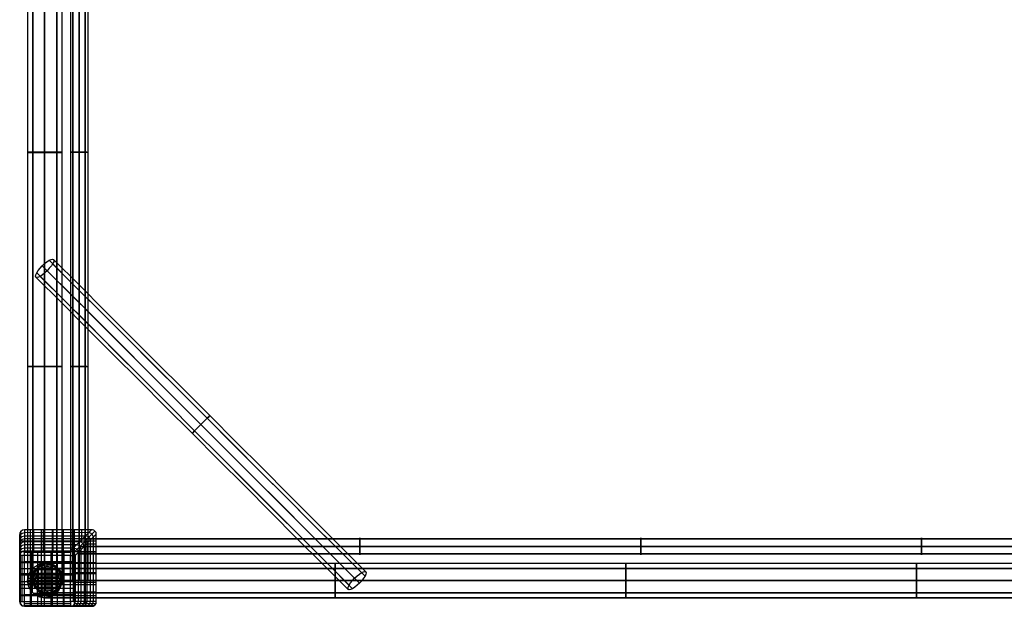
# Model space of a CAD drawing. Units: inches. Extents: x -73 to 73, y -77 to 94.
# Drawn here: x -67 to -4, y -77 to -39 of the extents above; entities that cross this region are included whole.
import ezdxf

# ---------------------------------------------------------------- set-up
doc = ezdxf.new("R2010")
doc.units = ezdxf.units.IN
doc.header["$MEASUREMENT"] = 0

# ---------------------------------------------------------------- blocks, each defined once
blk = doc.blocks.new('A$C490F2422')
at = {"flags": 128}
for points in [[(-66.208, 20.707), (-66.208, -75.354), (-66.142, -75.354), (-65.992, -75.354), (-65.743, -75.354), (-65.444, -75.354), (-65.112, -75.354), (-64.763, -75.354), (-64.464, -75.354), (-64.215, -75.354), (-64.066, -75.354), (-63.999, -75.354), (-64.066, -75.354), (-64.215, -75.354), (-64.464, -75.354), (-64.763, -75.354), (-65.112, -75.354), (-65.444, -75.354), (-65.743, -75.354), (-65.992, -75.354), (-66.142, -75.354), (-66.208, -75.354)], [(-66.208, 20.557), (-66.208, -75.354)], [(-63.999, 20.707), (-63.999, -75.354)], [(-63.999, 20.557), (-63.999, -75.354)], [(-63.451, 20.707), (-63.451, -75.354)], [(-62.405, 20.707), (-62.521, 20.707), (-62.704, 20.707), (-62.903, 20.707), (-62.704, 20.707), (-62.521, 20.707), (-62.405, 20.707), (-62.355, 20.707), (-62.355, -75.354), (-62.405, -75.354), (-62.521, -75.354), (-62.704, -75.354), (-62.903, -75.354), (-62.704, -75.354), (-62.521, -75.354), (-62.405, -75.354)], [(-63.418, -47.918), (-63.302, -47.918), (-63.119, -47.918), (-62.903, -47.918), (-63.119, -47.918), (-63.302, -47.918), (-63.418, -47.918), (-63.451, -47.918)], [(-62.405, -47.918), (-62.521, -47.918), (-62.704, -47.918), (-62.903, -47.918), (-62.704, -47.918), (-62.521, -47.918), (-62.405, -47.918), (-62.355, -47.918)], [(-44.966, -75.52), (-45.116, -75.653), (-45.265, -75.77), (-45.415, -75.869), (-45.531, -75.919), (-45.631, -75.952), (-45.68, -75.919), (-45.697, -75.869), (-45.68, -75.77), (-45.631, -75.653), (-45.531, -75.504), (-45.415, -75.354), (-45.282, -75.205), (-45.116, -75.055), (-44.966, -74.939), (-44.833, -74.84), (-44.701, -74.79), (-44.618, -74.773), (-44.551, -74.79), (-44.534, -74.856), (-44.551, -74.939), (-44.601, -75.072), (-44.701, -75.205), (-44.817, -75.371), (-44.966, -75.52), (-46.627, -73.86), (-48.288, -72.182), (-49.982, -70.488), (-51.693, -68.778), (-53.403, -67.067), (-55.114, -65.356), (-56.824, -63.646), (-58.535, -61.935), (-60.229, -60.224), (-61.923, -58.53), (-63.601, -56.87), (-65.261, -55.209), (-65.112, -55.059), (-64.962, -54.943), (-64.813, -54.843), (-64.697, -54.794), (-64.597, -54.777), (-64.547, -54.794), (-64.514, -54.86), (-64.531, -54.943), (-64.597, -55.076), (-64.68, -55.209), (-64.813, -55.358), (-64.946, -55.524), (-63.335, -57.119), (-61.724, -58.746), (-60.08, -60.391), (-58.435, -62.035), (-56.775, -63.696), (-55.114, -65.356), (-53.453, -67.017), (-51.792, -68.678), (-50.148, -70.322), (-48.504, -71.966), (-46.876, -73.594), (-45.282, -75.205)], [(-44.551, -74.79), (-46.179, -73.162), (-47.839, -71.501), (-49.5, -69.841), (-51.178, -68.163), (-52.855, -66.486), (-54.549, -64.792), (-56.227, -63.098), (-57.921, -61.42), (-59.598, -59.743), (-61.259, -58.082), (-62.903, -56.421), (-64.547, -54.794)], [(-64.946, -55.524), (-65.095, -55.657), (-65.245, -55.773), (-65.394, -55.873), (-65.51, -55.923), (-65.61, -55.94), (-65.677, -55.923), (-65.693, -55.873), (-65.677, -55.773), (-65.61, -55.657), (-65.527, -55.508), (-65.394, -55.358), (-65.261, -55.209)], [(-44.601, -75.072), (-46.262, -73.411), (-47.923, -71.75), (-49.617, -70.056), (-51.311, -68.362), (-53.005, -66.668), (-54.715, -64.958), (-56.409, -63.247), (-58.12, -61.553), (-59.814, -59.859), (-61.491, -58.165), (-63.169, -56.504), (-64.813, -54.843)], [(-44.833, -74.84), (-46.444, -73.229), (-48.072, -71.601), (-49.716, -69.957), (-51.377, -68.296), (-53.038, -66.635), (-54.715, -64.958), (-56.376, -63.297), (-58.037, -61.62), (-59.698, -59.959), (-61.342, -58.315), (-62.986, -56.687), (-64.597, -55.076)], [(-45.68, -75.919), (-47.308, -74.291), (-48.969, -72.647), (-50.63, -70.97), (-52.307, -69.292), (-53.984, -67.615), (-55.678, -65.921), (-57.356, -64.244), (-59.05, -62.55), (-60.727, -60.872), (-62.388, -59.211), (-64.032, -57.551), (-65.677, -55.923)], [(-45.415, -75.869), (-47.059, -74.225), (-48.72, -72.548), (-50.414, -70.87), (-52.108, -69.176), (-53.802, -67.466), (-55.512, -65.755), (-57.223, -64.044), (-58.917, -62.35), (-60.611, -60.656), (-62.289, -58.962), (-63.966, -57.301), (-65.61, -55.657)], [(-45.631, -75.653), (-47.242, -74.026), (-48.869, -72.398), (-50.513, -70.754), (-52.174, -69.093), (-53.835, -67.432), (-55.512, -65.755), (-57.173, -64.094), (-58.851, -62.417), (-60.495, -60.773), (-62.156, -59.112), (-63.783, -57.484), (-65.394, -55.873)], [(-63.418, -61.636), (-63.302, -61.636), (-63.119, -61.636), (-62.903, -61.636), (-63.119, -61.636), (-63.302, -61.636), (-63.418, -61.636), (-63.451, -61.636)], [(-62.405, -61.636), (-62.521, -61.636), (-62.704, -61.636), (-62.903, -61.636), (-62.704, -61.636), (-62.521, -61.636), (-62.405, -61.636), (-62.355, -61.636)], [(-54.582, -64.841), (-54.715, -64.958), (-54.898, -65.14), (-55.114, -65.356), (-54.898, -65.14), (-54.715, -64.958), (-54.582, -64.841), (-54.549, -64.792)], [(-55.629, -65.888), (-55.512, -65.755), (-55.33, -65.572), (-55.114, -65.356), (-55.33, -65.572), (-55.512, -65.755), (-55.629, -65.888), (-55.678, -65.921)], [(-66.407, -76.999), (-62.106, -76.999), (-62.006, -76.982), (-61.89, -76.916), (-61.823, -76.816), (-61.807, -76.7), (-61.807, -72.382), (-61.823, -72.282), (-61.873, -72.199), (-61.956, -72.132), (-62.056, -72.099), (-66.407, -72.099), (-66.524, -72.116), (-66.623, -72.199), (-66.69, -72.299), (-66.706, -72.398)], [(-62.056, -72.099), (-62.106, -72.099), (-66.407, -72.099), (-66.407, -73.444), (-63.451, -73.444), (-63.451, -73.511), (-63.451, -73.611), (-63.451, -73.743), (-63.318, -73.743), (-63.219, -73.743), (-63.152, -73.743), (-63.152, -76.7), (-63.219, -76.7), (-63.318, -76.7), (-63.451, -76.7), (-63.451, -76.849), (-63.451, -76.965), (-63.451, -76.999), (-66.407, -76.999), (-66.407, -76.965), (-66.407, -76.849), (-66.407, -76.7), (-63.451, -76.7), (-63.451, -73.743), (-66.407, -73.743), (-66.407, -73.611), (-66.407, -73.511), (-66.407, -73.444), (-66.557, -73.494), (-66.656, -73.594), (-66.706, -73.743), (-66.706, -72.398), (-66.706, -76.7), (-66.656, -76.849), (-66.557, -76.965), (-66.407, -76.999), (-66.557, -76.965), (-66.656, -76.849), (-66.706, -76.7)], [(-61.99, -72.581), (-62.039, -72.431), (-62.139, -72.332), (-62.289, -72.282), (-66.407, -72.299), (-66.557, -72.332), (-66.656, -72.431), (-66.706, -72.581)], [(-66.623, -73.544), (-66.623, -72.182)], [(-66.009, -76.999), (-66.009, -72.099)], [(-65.793, -73.444), (-65.793, -72.099)], [(-65.311, -76.999), (-65.311, -72.099)], [(-65.178, -73.444), (-65.178, -72.099)], [(-64.597, -76.999), (-64.597, -72.099)], [(-64.564, -73.444), (-64.564, -72.099)], [(-63.949, -73.444), (-63.949, -72.099)], [(-63.899, -76.999), (-63.899, -72.099)], [(-61.807, -72.382), (-63.152, -73.743), (-63.202, -73.594), (-63.318, -73.494), (-63.451, -73.444), (-62.106, -72.099)], [(-63.335, -73.328), (-63.335, -72.099)], [(-63.252, -73.544), (-61.89, -72.182)], [(-63.202, -76.999), (-63.202, -72.099)], [(-62.72, -72.714), (-62.72, -72.099)], [(-62.504, -76.999), (-62.504, -72.099)], [(-66.706, -72.597), (-66.706, -76.7), (-66.706, -72.78), (-66.656, -72.631), (-66.557, -72.531), (-66.407, -72.481), (-62.488, -72.481), (-62.338, -72.514), (-62.239, -72.631), (-62.189, -72.78), (-62.189, -76.7), (-62.239, -76.849), (-62.338, -76.965), (-62.488, -76.999), (-66.407, -76.999)], [(-66.407, -76.999), (-62.687, -76.999), (-62.538, -76.965), (-62.421, -76.849), (-62.388, -76.7), (-62.388, -72.963), (-62.421, -72.83), (-62.538, -72.714), (-62.687, -72.68), (-66.407, -72.68), (-66.557, -72.714), (-66.656, -72.83), (-66.706, -72.979), (-66.706, -76.7), (-66.706, -73.179)], [(-66.706, -72.797), (-61.807, -72.797)], [(-62.571, -73.162), (-62.621, -73.013), (-62.72, -72.913), (-62.87, -72.863), (-66.407, -72.88), (-66.557, -72.913), (-66.656, -73.013), (-66.706, -73.162)], [(-62.903, -72.647), (-62.903, -72.764), (-62.903, -72.946), (-62.903, -73.162), (-62.903, -72.946), (-62.903, -72.764), (-62.903, -72.647), (-62.903, -72.614)], [(-61.807, -73.013), (-62.421, -73.013)], [(-62.006, -72.581), (-62.006, -76.7), (-62.039, -76.849), (-62.156, -76.965), (-62.289, -76.999)], [(-66.706, -73.494), (-61.807, -73.494)], [(-63.451, -73.561), (-66.407, -73.561)], [(-65.975, -73.444), (-65.975, -73.511), (-65.975, -73.611), (-65.975, -73.743), (-65.975, -76.7), (-65.975, -76.849), (-65.975, -76.965), (-65.975, -76.999)], [(-65.56, -73.444), (-65.56, -73.511), (-65.56, -73.611), (-65.56, -73.743), (-65.56, -76.7), (-65.56, -76.849), (-65.56, -76.965), (-65.56, -76.999)], [(-65.145, -73.444), (-65.145, -73.511), (-65.145, -73.611), (-65.145, -73.743), (-65.145, -76.7), (-65.145, -76.849), (-65.145, -76.965), (-65.145, -76.999)], [(-64.713, -73.444), (-64.713, -73.511), (-64.713, -73.611), (-64.713, -73.743), (-64.713, -76.7), (-64.713, -76.849), (-64.713, -76.965), (-64.713, -76.999)], [(-64.298, -73.444), (-64.298, -73.511), (-64.298, -73.611), (-64.298, -73.743), (-64.298, -76.7), (-64.298, -76.849), (-64.298, -76.965), (-64.298, -76.999)], [(-63.883, -73.444), (-63.883, -73.511), (-63.883, -73.611), (-63.883, -73.743), (-63.883, -76.7), (-63.883, -76.849), (-63.883, -76.965), (-63.883, -76.999)], [(-61.807, -73.627), (-63.036, -73.627)], [(-62.903, -73.677), (-62.903, -73.544), (-62.903, -73.378), (-62.903, -73.162), (-62.903, -73.378), (-62.903, -73.544), (-62.903, -73.677), (-62.903, -73.71)], [(-62.587, -73.162), (-62.587, -76.7), (-62.621, -76.849), (-62.72, -76.965), (-62.87, -76.999)], [(-66.407, -74.175), (-66.557, -74.175), (-66.656, -74.175), (-66.706, -74.175)], [(-66.706, -74.192), (-61.807, -74.192)], [(-66.656, -76.7), (-66.656, -73.743)], [(-66.557, -76.7), (-66.557, -73.743)], [(-63.152, -74.159), (-63.219, -74.159), (-63.318, -74.159), (-63.451, -74.159), (-66.407, -74.159)], [(-63.966, -75.238), (-64.016, -74.923), (-64.149, -74.657), (-64.365, -74.441), (-64.63, -74.308), (-64.946, -74.258), (-65.245, -74.308), (-65.51, -74.441), (-65.726, -74.657), (-65.859, -74.923), (-65.909, -75.238)], [(-63.966, -75.238), (-64.016, -74.923), (-64.149, -74.657), (-64.365, -74.441), (-64.63, -74.308), (-64.946, -74.258), (-65.245, -74.308), (-65.51, -74.441), (-65.726, -74.657), (-65.859, -74.923), (-65.909, -75.238), (-65.859, -75.238), (-65.71, -75.238)], [(-65.261, -76.451), (-65.261, -74.275)], [(65.112, -74.308), (65.112, -74.474), (65.112, -74.707), (65.112, -75.022), (65.112, -75.354), (65.112, -75.022), (65.112, -74.707), (65.112, -74.474), (65.112, -74.308), (65.112, -74.258), (-65.112, -74.258)], [(65.112, -74.258), (-65.112, -74.258), (-65.112, -74.308), (-65.112, -74.474), (-65.112, -74.707), (-65.112, -75.022), (-65.112, -75.354), (-65.112, -75.703), (-65.112, -76.002), (-65.112, -76.251), (-65.112, -76.401), (-65.112, -76.451), (-65.112, -76.401), (-65.112, -76.251), (-65.112, -76.002), (-65.112, -75.703), (-65.112, -75.354), (-65.112, -75.022), (-65.112, -74.707), (-65.112, -74.474), (-65.112, -74.308), (-65.112, -74.258)], [(-64.946, -74.458), (-64.946, -74.308), (-64.946, -74.258)], [(-64.946, -76.451), (-64.946, -74.275)], [(-63.268, -76.7), (-63.268, -73.743)], [(-61.807, -74.242), (-63.152, -74.242)], [(-46.511, -74.308), (-46.511, -74.474), (-46.511, -74.707), (-46.511, -75.022), (-46.511, -75.354), (-46.511, -75.022), (-46.511, -74.707), (-46.511, -74.474), (-46.511, -74.308), (-46.511, -74.258)], [(-27.91, -74.308), (-27.91, -74.474), (-27.91, -74.707), (-27.91, -75.022), (-27.91, -75.354), (-27.91, -75.022), (-27.91, -74.707), (-27.91, -74.474), (-27.91, -74.308), (-27.91, -74.258)], [(-9.309, -74.308), (-9.309, -74.474), (-9.309, -74.707), (-9.309, -75.022), (-9.309, -75.354), (-9.309, -75.022), (-9.309, -74.707), (-9.309, -74.474), (-9.309, -74.308), (-9.309, -74.258)], [(-63.152, -74.59), (-63.219, -74.59), (-63.318, -74.59), (-63.451, -74.59), (-66.407, -74.59), (-66.557, -74.59), (-66.656, -74.59), (-66.706, -74.59)], [(-66.706, -74.906), (-61.807, -74.906)], [(-66.092, -74.889), (-64.115, -74.889)], [(-65.892, -76.135), (-65.892, -74.59)], [(-65.876, -74.574), (-64.331, -74.574)], [(-64.232, -74.889), (-65.643, -74.889)], [(-65.494, -74.673), (-65.594, -74.574), (-65.627, -74.541)], [(-65.577, -76.351), (-65.577, -74.358)], [(-65.494, -75.77), (-65.494, -74.69)], [(-64.398, -74.673), (-65.477, -74.673)], [(-65.278, -75.936), (-65.278, -74.524)], [(-65.045, -76.002), (-65.045, -74.458)], [(-64.83, -76.002), (-64.83, -74.458)], [(-64.63, -76.351), (-64.63, -74.358)], [(-64.597, -75.936), (-64.597, -74.524)], [(-64.381, -74.673), (-64.281, -74.574), (-64.248, -74.541)], [(-64.381, -75.77), (-64.381, -74.69)], [(-64.315, -76.135), (-64.315, -74.59)], [(-61.807, -74.856), (-63.152, -74.856)], [(-63.152, -75.006), (-63.219, -75.006), (-63.318, -75.006), (-63.451, -75.006), (-66.407, -75.006), (-66.557, -75.006), (-66.656, -75.006), (-66.706, -75.006)], [(-63.152, -75.437), (-63.219, -75.437), (-63.318, -75.437), (-63.451, -75.437), (-66.407, -75.437), (-66.557, -75.437), (-66.656, -75.437), (-66.706, -75.437)], [(-66.706, -75.604), (-61.807, -75.604)], [(-66.191, -75.205), (-64.016, -75.205)], [(-66.191, -75.52), (-64.016, -75.52)], [(-64.165, -75.122), (-65.71, -75.122)], [(-64.165, -75.338), (-65.71, -75.338)], [(-64.232, -75.57), (-65.643, -75.57)], [(-65.112, -76.401), (-65.112, -76.251), (-65.112, -76.002), (-65.112, -75.703), (-65.112, -75.354), (-65.112, -75.703), (-65.112, -76.002), (-65.112, -76.251), (-65.112, -76.401), (-65.112, -76.451), (65.112, -76.451)], [(-64.165, -75.238), (-64.016, -75.238), (-63.966, -75.238)], [(-61.807, -75.471), (-63.152, -75.471)], [(-46.511, -76.401), (-46.511, -76.251), (-46.511, -76.002), (-46.511, -75.703), (-46.511, -75.354), (-46.511, -75.703), (-46.511, -76.002), (-46.511, -76.251), (-46.511, -76.401), (-46.511, -76.451)], [(-27.91, -76.401), (-27.91, -76.251), (-27.91, -76.002), (-27.91, -75.703), (-27.91, -75.354), (-27.91, -75.703), (-27.91, -76.002), (-27.91, -76.251), (-27.91, -76.401), (-27.91, -76.451)], [(-9.309, -76.401), (-9.309, -76.251), (-9.309, -76.002), (-9.309, -75.703), (-9.309, -75.354), (-9.309, -75.703), (-9.309, -76.002), (-9.309, -76.251), (-9.309, -76.401), (-9.309, -76.451)], [(-63.152, -75.853), (-63.219, -75.853), (-63.318, -75.853), (-63.451, -75.853), (-66.407, -75.853), (-66.557, -75.853), (-66.656, -75.853), (-66.706, -75.853)], [(-66.092, -75.836), (-64.115, -75.836)], [(-65.876, -76.152), (-64.331, -76.152)], [(-65.494, -75.786), (-65.594, -75.886), (-65.627, -75.919)], [(-64.398, -75.786), (-65.477, -75.786)], [(-64.946, -76.002), (-64.946, -76.152), (-64.946, -76.201)], [(-64.381, -75.786), (-64.281, -75.886), (-64.248, -75.919)], [(-61.807, -76.085), (-63.152, -76.085)], [(-66.407, -76.284), (-66.557, -76.284), (-66.656, -76.284), (-66.706, -76.284)], [(-66.706, -76.301), (-61.807, -76.301)], [(-63.152, -76.268), (-63.219, -76.268), (-63.318, -76.268), (-63.451, -76.268), (-66.407, -76.268)], [(-63.451, -76.849), (-66.407, -76.849)], [(65.112, -76.451), (-65.112, -76.451)], [(-61.807, -76.7), (-63.152, -76.7), (-63.202, -76.849), (-63.302, -76.965), (-63.451, -76.999), (-62.106, -76.999)], [(-61.84, -76.849), (-63.202, -76.849)], [(-63.451, -76.965), (-66.407, -76.965)], [(-66.407, -76.999), (-62.305, -76.999)], [(-66.407, -76.999), (-62.886, -76.999)], [(-61.956, -76.965), (-63.302, -76.965)]]:
    blk.add_lwpolyline(points, dxfattribs=at)
for points in [[(-65.876, -75.354), (-65.876, 20.707)], [(-65.876, -75.354), (-65.876, 20.557)], [(-65.112, -75.354), (-65.112, 20.707)], [(-65.112, -75.354), (-65.112, 20.557)], [(-64.331, -75.354), (-64.331, 20.707)], [(-64.331, -75.354), (-64.331, 20.557)], [(-63.302, -75.354), (-63.302, 20.707)], [(-62.903, -75.354), (-62.903, 20.707)], [(-62.521, -75.354), (-62.521, 20.707)], [(-63.999, -47.918), (-64.066, -47.918), (-64.215, -47.918), (-64.464, -47.918), (-64.763, -47.918), (-65.112, -47.918), (-65.444, -47.918), (-65.743, -47.918), (-65.992, -47.918), (-66.142, -47.918), (-66.208, -47.918), (-66.142, -47.918), (-65.992, -47.918), (-65.743, -47.918), (-65.444, -47.918), (-65.112, -47.918), (-64.763, -47.918), (-64.464, -47.918), (-64.215, -47.918), (-64.066, -47.918)], [(-65.112, -47.951), (-65.162, -47.951), (-65.212, -47.951), (-65.261, -47.951), (-65.311, -47.951), (-65.378, -47.951), (-65.427, -47.951), (-65.477, -47.951), (-65.527, -47.951), (-65.577, -47.951), (-65.627, -47.951), (-65.677, -47.951), (-65.71, -47.951), (-65.76, -47.951), (-65.809, -47.951), (-65.843, -47.951), (-65.876, -47.951), (-65.926, -47.951), (-65.959, -47.951), (-65.992, -47.951), (-66.025, -47.951), (-66.042, -47.951), (-66.075, -47.951), (-66.092, -47.951), (-66.125, -47.951), (-66.142, -47.951), (-66.158, -47.951), (-66.175, -47.951), (-66.191, -47.951), (-66.208, -47.951), (-66.191, -47.951), (-66.175, -47.951), (-66.158, -47.951), (-66.142, -47.951), (-66.125, -47.951), (-66.092, -47.951), (-66.075, -47.951), (-66.042, -47.951), (-66.025, -47.951), (-65.992, -47.951), (-65.959, -47.951), (-65.926, -47.951), (-65.876, -47.951), (-65.843, -47.951), (-65.809, -47.951), (-65.76, -47.951), (-65.71, -47.951), (-65.677, -47.951), (-65.627, -47.951), (-65.577, -47.951), (-65.527, -47.951), (-65.477, -47.951), (-65.427, -47.951), (-65.378, -47.951), (-65.311, -47.951), (-65.261, -47.951), (-65.212, -47.951), (-65.162, -47.951), (-65.112, -47.951)], [(-65.112, -47.951), (-65.045, -47.951), (-64.996, -47.951), (-64.946, -47.951), (-64.896, -47.951), (-64.83, -47.951), (-64.78, -47.951), (-64.73, -47.951), (-64.68, -47.951), (-64.63, -47.951), (-64.58, -47.951), (-64.547, -47.951), (-64.497, -47.951), (-64.448, -47.951), (-64.414, -47.951), (-64.365, -47.951), (-64.331, -47.951), (-64.298, -47.951), (-64.248, -47.951), (-64.215, -47.951), (-64.198, -47.951), (-64.165, -47.951), (-64.132, -47.951), (-64.115, -47.951), (-64.082, -47.951), (-64.066, -47.951), (-64.049, -47.951), (-64.032, -47.951), (-64.016, -47.951), (-63.999, -47.951), (-64.016, -47.951), (-64.032, -47.951), (-64.049, -47.951), (-64.066, -47.951), (-64.082, -47.951), (-64.115, -47.951), (-64.132, -47.951), (-64.165, -47.951), (-64.198, -47.951), (-64.215, -47.951), (-64.248, -47.951), (-64.298, -47.951), (-64.331, -47.951), (-64.365, -47.951), (-64.414, -47.951), (-64.448, -47.951), (-64.497, -47.951), (-64.547, -47.951), (-64.58, -47.951), (-64.63, -47.951), (-64.68, -47.951), (-64.73, -47.951), (-64.78, -47.951), (-64.83, -47.951), (-64.896, -47.951), (-64.946, -47.951), (-64.996, -47.951), (-65.045, -47.951), (-65.112, -47.951)], [(-63.999, -61.636), (-64.066, -61.636), (-64.215, -61.636), (-64.464, -61.636), (-64.763, -61.636), (-65.112, -61.636), (-65.444, -61.636), (-65.743, -61.636), (-65.992, -61.636), (-66.142, -61.636), (-66.208, -61.636), (-66.142, -61.636), (-65.992, -61.636), (-65.743, -61.636), (-65.444, -61.636), (-65.112, -61.636), (-64.763, -61.636), (-64.464, -61.636), (-64.215, -61.636), (-64.066, -61.636)], [(-65.112, -61.653), (-65.162, -61.653), (-65.212, -61.653), (-65.261, -61.653), (-65.311, -61.653), (-65.378, -61.653), (-65.427, -61.653), (-65.477, -61.653), (-65.527, -61.653), (-65.577, -61.653), (-65.627, -61.653), (-65.677, -61.653), (-65.71, -61.653), (-65.76, -61.653), (-65.809, -61.653), (-65.843, -61.653), (-65.876, -61.653), (-65.926, -61.653), (-65.959, -61.653), (-65.992, -61.653), (-66.025, -61.653), (-66.042, -61.653), (-66.075, -61.653), (-66.092, -61.653), (-66.125, -61.653), (-66.142, -61.653), (-66.158, -61.653), (-66.175, -61.653), (-66.191, -61.653), (-66.208, -61.653), (-66.191, -61.653), (-66.175, -61.653), (-66.158, -61.653), (-66.142, -61.653), (-66.125, -61.653), (-66.092, -61.653), (-66.075, -61.653), (-66.042, -61.653), (-66.025, -61.653), (-65.992, -61.653), (-65.959, -61.653), (-65.926, -61.653), (-65.876, -61.653), (-65.843, -61.653), (-65.809, -61.653), (-65.76, -61.653), (-65.71, -61.653), (-65.677, -61.653), (-65.627, -61.653), (-65.577, -61.653), (-65.527, -61.653), (-65.477, -61.653), (-65.427, -61.653), (-65.378, -61.653), (-65.311, -61.653), (-65.261, -61.653), (-65.212, -61.653), (-65.162, -61.653), (-65.112, -61.653)], [(-65.112, -61.653), (-65.045, -61.653), (-64.996, -61.653), (-64.946, -61.653), (-64.896, -61.653), (-64.83, -61.653), (-64.78, -61.653), (-64.73, -61.653), (-64.68, -61.653), (-64.63, -61.653), (-64.58, -61.653), (-64.547, -61.653), (-64.497, -61.653), (-64.448, -61.653), (-64.414, -61.653), (-64.365, -61.653), (-64.331, -61.653), (-64.298, -61.653), (-64.248, -61.653), (-64.215, -61.653), (-64.198, -61.653), (-64.165, -61.653), (-64.132, -61.653), (-64.115, -61.653), (-64.082, -61.653), (-64.066, -61.653), (-64.049, -61.653), (-64.032, -61.653), (-64.016, -61.653), (-63.999, -61.653), (-64.016, -61.653), (-64.032, -61.653), (-64.049, -61.653), (-64.066, -61.653), (-64.082, -61.653), (-64.115, -61.653), (-64.132, -61.653), (-64.165, -61.653), (-64.198, -61.653), (-64.215, -61.653), (-64.248, -61.653), (-64.298, -61.653), (-64.331, -61.653), (-64.365, -61.653), (-64.414, -61.653), (-64.448, -61.653), (-64.497, -61.653), (-64.547, -61.653), (-64.58, -61.653), (-64.63, -61.653), (-64.68, -61.653), (-64.73, -61.653), (-64.78, -61.653), (-64.83, -61.653), (-64.896, -61.653), (-64.946, -61.653), (-64.996, -61.653), (-65.045, -61.653), (-65.112, -61.653)], [(-66.407, -76.999), (-63.069, -76.999), (-62.92, -76.965), (-62.82, -76.849), (-62.77, -76.7), (-62.77, -73.361), (-62.82, -73.212), (-62.92, -73.112), (-63.069, -73.062), (-66.407, -73.062), (-66.557, -73.112), (-66.656, -73.212), (-66.706, -73.361), (-66.706, -76.7), (-66.706, -73.561), (-66.656, -73.411), (-66.557, -73.295), (-66.407, -73.262), (-63.268, -73.262), (-63.119, -73.295), (-63.003, -73.411), (-62.969, -73.544), (-62.969, -76.7), (-63.003, -76.849), (-63.119, -76.965), (-63.268, -76.999)], [(62.903, -72.68), (-62.903, -72.68), (62.903, -72.68)], [(-44.933, -73.162), (-44.933, -73.378), (-44.933, -73.544), (-44.933, -73.677), (-44.933, -73.71), (-44.933, -73.677), (-44.933, -73.544), (-44.933, -73.378), (-44.933, -73.162), (-44.933, -72.946), (-44.933, -72.764), (-44.933, -72.647), (-44.933, -72.614), (-44.933, -72.647), (-44.933, -72.764), (-44.933, -72.946), (-44.933, -73.162)], [(-26.963, -73.162), (-26.963, -73.378), (-26.963, -73.544), (-26.963, -73.677), (-26.963, -73.71), (-26.963, -73.677), (-26.963, -73.544), (-26.963, -73.378), (-26.963, -73.162), (-26.963, -72.946), (-26.963, -72.764), (-26.963, -72.647), (-26.963, -72.614), (-26.963, -72.647), (-26.963, -72.764), (-26.963, -72.946), (-26.963, -73.162)], [(-8.993, -73.162), (-8.993, -73.378), (-8.993, -73.544), (-8.993, -73.677), (-8.993, -73.71), (-8.993, -73.677), (-8.993, -73.544), (-8.993, -73.378), (-8.993, -73.162), (-8.993, -72.946), (-8.993, -72.764), (-8.993, -72.647), (-8.993, -72.614), (-8.993, -72.647), (-8.993, -72.764), (-8.993, -72.946), (-8.993, -73.162)], [(-62.903, -73.162), (62.903, -73.162)], [(62.903, -73.644), (-62.903, -73.644), (62.903, -73.644)], [(-66.706, -73.743), (-66.706, -76.7), (-66.656, -76.7), (-66.557, -76.7), (-66.407, -76.7), (-66.407, -73.743), (-66.557, -73.743), (-66.656, -73.743)], [(-63.999, -75.354), (-64.066, -75.022), (-64.215, -74.707), (-64.464, -74.474), (-64.763, -74.308), (-65.112, -74.258), (-65.444, -74.308), (-65.743, -74.474), (-65.992, -74.707), (-66.142, -75.022), (-66.208, -75.354), (-66.142, -75.022), (-65.992, -74.707), (-65.743, -74.474), (-65.444, -74.308), (-65.112, -74.258), (-64.763, -74.308), (-64.464, -74.474), (-64.215, -74.707), (-64.066, -75.022)], [(-63.999, -75.354), (-64.066, -75.022), (-64.215, -74.707), (-64.464, -74.474), (-64.763, -74.308), (-65.112, -74.258), (-65.444, -74.308), (-65.743, -74.474), (-65.992, -74.707), (-66.142, -75.022), (-66.208, -75.354), (-66.142, -75.022), (-65.992, -74.707), (-65.743, -74.474), (-65.444, -74.308), (-65.112, -74.258), (-64.763, -74.308), (-64.464, -74.474), (-64.215, -74.707), (-64.066, -75.022)], [(-63.999, -75.354), (-64.066, -75.022), (-64.215, -74.707), (-64.464, -74.474), (-64.763, -74.308), (-65.112, -74.258), (-65.444, -74.308), (-65.743, -74.474), (-65.992, -74.707), (-66.142, -75.022), (-66.208, -75.354), (-66.142, -75.022), (-65.992, -74.707), (-65.743, -74.474), (-65.444, -74.308), (-65.112, -74.258), (-64.763, -74.308), (-64.464, -74.474), (-64.215, -74.707), (-64.066, -75.022)], [(-63.999, -75.354), (-64.066, -75.022), (-64.215, -74.707), (-64.464, -74.474), (-64.763, -74.308), (-65.112, -74.258), (-65.444, -74.308), (-65.743, -74.474), (-65.992, -74.707), (-66.142, -75.022), (-66.208, -75.354), (-66.142, -75.022), (-65.992, -74.707), (-65.743, -74.474), (-65.444, -74.308), (-65.112, -74.258), (-64.763, -74.308), (-64.464, -74.474), (-64.215, -74.707), (-64.066, -75.022)], [(-64.946, -74.258), (-65.245, -74.308), (-65.51, -74.441), (-65.726, -74.657), (-65.859, -74.923), (-65.909, -75.238), (-65.859, -74.923), (-65.726, -74.657), (-65.51, -74.441), (-65.245, -74.308), (-64.946, -74.258), (-64.63, -74.308), (-64.365, -74.441), (-64.149, -74.657), (-64.016, -74.923), (-63.966, -75.238), (-64.016, -74.923), (-64.149, -74.657), (-64.365, -74.441), (-64.63, -74.308)], [(-65.909, -75.238), (-65.859, -74.923), (-65.726, -74.657), (-65.51, -74.441), (-65.245, -74.308), (-64.946, -74.258), (-64.63, -74.308), (-64.365, -74.441), (-64.149, -74.657), (-64.016, -74.923), (-63.966, -75.238), (-64.016, -74.923), (-64.149, -74.657), (-64.365, -74.441), (-64.63, -74.308), (-64.946, -74.258), (-65.245, -74.308), (-65.51, -74.441), (-65.726, -74.657), (-65.859, -74.923)], [(-65.909, -75.238), (-65.859, -74.923), (-65.726, -74.657), (-65.51, -74.441), (-65.245, -74.308), (-64.946, -74.258), (-64.63, -74.308), (-64.365, -74.441), (-64.149, -74.657), (-64.016, -74.923), (-63.966, -75.238), (-64.016, -74.923), (-64.149, -74.657), (-64.365, -74.441), (-64.63, -74.308), (-64.946, -74.258), (-65.245, -74.308), (-65.51, -74.441), (-65.726, -74.657), (-65.859, -74.923)], [(-64.946, -76.185), (-64.647, -76.135), (-64.381, -76.002), (-64.165, -75.786), (-64.032, -75.52), (-63.983, -75.238), (-64.032, -74.939), (-64.165, -74.673), (-64.381, -74.458), (-64.647, -74.325), (-64.946, -74.275), (-65.228, -74.325), (-65.494, -74.458), (-65.71, -74.673), (-65.843, -74.939), (-65.892, -75.238), (-65.843, -75.52), (-65.71, -75.786), (-65.494, -76.002), (-65.228, -76.135)], [(-65.112, -75.354), (-65.112, -75.022), (-65.112, -74.707), (-65.112, -74.474), (-65.112, -74.308), (-65.112, -74.258), (-65.112, -74.308), (-65.112, -74.474), (-65.112, -74.707), (-65.112, -75.022), (-65.112, -75.354)], [(-46.511, -76.451), (-46.511, -76.401), (-46.511, -76.251), (-46.511, -76.002), (-46.511, -75.703), (-46.511, -75.354), (-46.511, -75.022), (-46.511, -74.707), (-46.511, -74.474), (-46.511, -74.308), (-46.511, -74.258), (-46.511, -74.308), (-46.511, -74.474), (-46.511, -74.707), (-46.511, -75.022), (-46.511, -75.354), (-46.511, -75.703), (-46.511, -76.002), (-46.511, -76.251), (-46.511, -76.401)], [(-27.91, -76.451), (-27.91, -76.401), (-27.91, -76.251), (-27.91, -76.002), (-27.91, -75.703), (-27.91, -75.354), (-27.91, -75.022), (-27.91, -74.707), (-27.91, -74.474), (-27.91, -74.308), (-27.91, -74.258), (-27.91, -74.308), (-27.91, -74.474), (-27.91, -74.707), (-27.91, -75.022), (-27.91, -75.354), (-27.91, -75.703), (-27.91, -76.002), (-27.91, -76.251), (-27.91, -76.401)], [(-9.309, -76.451), (-9.309, -76.401), (-9.309, -76.251), (-9.309, -76.002), (-9.309, -75.703), (-9.309, -75.354), (-9.309, -75.022), (-9.309, -74.707), (-9.309, -74.474), (-9.309, -74.308), (-9.309, -74.258), (-9.309, -74.308), (-9.309, -74.474), (-9.309, -74.707), (-9.309, -75.022), (-9.309, -75.354), (-9.309, -75.703), (-9.309, -76.002), (-9.309, -76.251), (-9.309, -76.401)], [(-64.946, -76.102), (-64.663, -76.069), (-64.414, -75.936), (-64.232, -75.753), (-64.099, -75.504), (-64.066, -75.238), (-64.099, -74.956), (-64.232, -74.707), (-64.414, -74.524), (-64.663, -74.391), (-64.946, -74.358), (-65.212, -74.391), (-65.461, -74.524), (-65.643, -74.707), (-65.776, -74.956), (-65.809, -75.238), (-65.776, -75.504), (-65.643, -75.753), (-65.461, -75.936), (-65.212, -76.069)], [(-64.946, -76.002), (-64.647, -75.952), (-64.381, -75.786), (-64.215, -75.52), (-64.165, -75.238), (-64.215, -74.939), (-64.381, -74.673), (-64.647, -74.507), (-64.946, -74.458), (-65.228, -74.507), (-65.494, -74.673), (-65.66, -74.939), (-65.71, -75.238), (-65.66, -75.52), (-65.494, -75.786), (-65.228, -75.952)], [(-65.112, -74.574), (65.112, -74.574)], [(-65.112, -74.574), (65.112, -74.574)], [(-65.112, -75.354), (-65.162, -75.354), (-65.212, -75.354), (-65.261, -75.354), (-65.311, -75.354), (-65.378, -75.354), (-65.427, -75.354), (-65.477, -75.354), (-65.527, -75.354), (-65.577, -75.354), (-65.627, -75.354), (-65.677, -75.354), (-65.71, -75.354), (-65.76, -75.354), (-65.809, -75.354), (-65.843, -75.354), (-65.876, -75.354), (-65.926, -75.354), (-65.959, -75.354), (-65.992, -75.354), (-66.025, -75.354), (-66.042, -75.354), (-66.075, -75.354), (-66.092, -75.354), (-66.125, -75.354), (-66.142, -75.354), (-66.158, -75.354), (-66.175, -75.354), (-66.191, -75.354), (-66.208, -75.354), (-66.191, -75.354), (-66.175, -75.354), (-66.158, -75.354), (-66.142, -75.354), (-66.125, -75.354), (-66.092, -75.354), (-66.075, -75.354), (-66.042, -75.354), (-66.025, -75.354), (-65.992, -75.354), (-65.959, -75.354), (-65.926, -75.354), (-65.876, -75.354), (-65.843, -75.354), (-65.809, -75.354), (-65.76, -75.354), (-65.71, -75.354), (-65.677, -75.354), (-65.627, -75.354), (-65.577, -75.354), (-65.527, -75.354), (-65.477, -75.354), (-65.427, -75.354), (-65.378, -75.354), (-65.311, -75.354), (-65.261, -75.354), (-65.212, -75.354), (-65.162, -75.354), (-65.112, -75.354)], [(-66.208, -75.354), (-66.142, -75.703), (-65.992, -76.002), (-65.743, -76.251), (-65.444, -76.401), (-65.112, -76.451), (-64.763, -76.401), (-64.464, -76.251), (-64.215, -76.002), (-64.066, -75.703), (-63.999, -75.354), (-64.066, -75.703), (-64.215, -76.002), (-64.464, -76.251), (-64.763, -76.401), (-65.112, -76.451), (-65.444, -76.401), (-65.743, -76.251), (-65.992, -76.002), (-66.142, -75.703)], [(-66.208, -75.354), (-66.142, -75.703), (-65.992, -76.002), (-65.743, -76.251), (-65.444, -76.401), (-65.112, -76.451), (-64.763, -76.401), (-64.464, -76.251), (-64.215, -76.002), (-64.066, -75.703), (-63.999, -75.354), (-64.066, -75.703), (-64.215, -76.002), (-64.464, -76.251), (-64.763, -76.401), (-65.112, -76.451), (-65.444, -76.401), (-65.743, -76.251), (-65.992, -76.002), (-66.142, -75.703)], [(-66.208, -75.354), (-66.142, -75.703), (-65.992, -76.002), (-65.743, -76.251), (-65.444, -76.401), (-65.112, -76.451), (-64.763, -76.401), (-64.464, -76.251), (-64.215, -76.002), (-64.066, -75.703), (-63.999, -75.354), (-64.066, -75.703), (-64.215, -76.002), (-64.464, -76.251), (-64.763, -76.401), (-65.112, -76.451), (-65.444, -76.401), (-65.743, -76.251), (-65.992, -76.002), (-66.142, -75.703)], [(-66.208, -75.354), (-66.142, -75.703), (-65.992, -76.002), (-65.743, -76.251), (-65.444, -76.401), (-65.112, -76.451), (-64.763, -76.401), (-64.464, -76.251), (-64.215, -76.002), (-64.066, -75.703), (-63.999, -75.354), (-64.066, -75.703), (-64.215, -76.002), (-64.464, -76.251), (-64.763, -76.401), (-65.112, -76.451), (-65.444, -76.401), (-65.743, -76.251), (-65.992, -76.002), (-66.142, -75.703)], [(-65.909, -75.238), (-65.859, -75.537), (-65.726, -75.803), (-65.51, -76.019), (-65.245, -76.168), (-64.946, -76.201), (-64.63, -76.168), (-64.365, -76.019), (-64.149, -75.803), (-64.016, -75.537), (-63.966, -75.238), (-64.016, -75.537), (-64.149, -75.803), (-64.365, -76.019), (-64.63, -76.168), (-64.946, -76.201), (-65.245, -76.168), (-65.51, -76.019), (-65.726, -75.803), (-65.859, -75.537)], [(-63.966, -75.238), (-64.016, -75.537), (-64.149, -75.803), (-64.365, -76.019), (-64.63, -76.168), (-64.946, -76.201), (-65.245, -76.168), (-65.51, -76.019), (-65.726, -75.803), (-65.859, -75.537), (-65.909, -75.238), (-65.859, -75.537), (-65.726, -75.803), (-65.51, -76.019), (-65.245, -76.168), (-64.946, -76.201), (-64.63, -76.168), (-64.365, -76.019), (-64.149, -75.803), (-64.016, -75.537)], [(-63.966, -75.238), (-64.016, -75.537), (-64.149, -75.803), (-64.365, -76.019), (-64.63, -76.168), (-64.946, -76.201), (-65.245, -76.168), (-65.51, -76.019), (-65.726, -75.803), (-65.859, -75.537), (-65.909, -75.238), (-65.859, -75.537), (-65.726, -75.803), (-65.51, -76.019), (-65.245, -76.168), (-64.946, -76.201), (-64.63, -76.168), (-64.365, -76.019), (-64.149, -75.803), (-64.016, -75.537)], [(-63.966, -75.238), (-64.016, -75.537), (-64.149, -75.803), (-64.365, -76.019), (-64.63, -76.168), (-64.946, -76.201), (-65.245, -76.168), (-65.51, -76.019), (-65.726, -75.803), (-65.859, -75.537), (-65.909, -75.238), (-65.859, -75.537), (-65.726, -75.803), (-65.51, -76.019), (-65.245, -76.168), (-64.946, -76.201), (-64.63, -76.168), (-64.365, -76.019), (-64.149, -75.803), (-64.016, -75.537)], [(-65.112, -75.354), (65.112, -75.354)], [(-65.112, -75.354), (65.112, -75.354)], [(-65.112, -75.354), (-65.045, -75.354), (-64.996, -75.354), (-64.946, -75.354), (-64.896, -75.354), (-64.83, -75.354), (-64.78, -75.354), (-64.73, -75.354), (-64.68, -75.354), (-64.63, -75.354), (-64.58, -75.354), (-64.547, -75.354), (-64.497, -75.354), (-64.448, -75.354), (-64.414, -75.354), (-64.365, -75.354), (-64.331, -75.354), (-64.298, -75.354), (-64.248, -75.354), (-64.215, -75.354), (-64.198, -75.354), (-64.165, -75.354), (-64.132, -75.354), (-64.115, -75.354), (-64.082, -75.354), (-64.066, -75.354), (-64.049, -75.354), (-64.032, -75.354), (-64.016, -75.354), (-63.999, -75.354), (-64.016, -75.354), (-64.032, -75.354), (-64.049, -75.354), (-64.066, -75.354), (-64.082, -75.354), (-64.115, -75.354), (-64.132, -75.354), (-64.165, -75.354), (-64.198, -75.354), (-64.215, -75.354), (-64.248, -75.354), (-64.298, -75.354), (-64.331, -75.354), (-64.365, -75.354), (-64.414, -75.354), (-64.448, -75.354), (-64.497, -75.354), (-64.547, -75.354), (-64.58, -75.354), (-64.63, -75.354), (-64.68, -75.354), (-64.73, -75.354), (-64.78, -75.354), (-64.83, -75.354), (-64.896, -75.354), (-64.946, -75.354), (-64.996, -75.354), (-65.045, -75.354), (-65.112, -75.354)], [(-62.903, -75.354), (-63.119, -75.354), (-63.302, -75.354), (-63.418, -75.354), (-63.451, -75.354), (-63.418, -75.354), (-63.302, -75.354), (-63.119, -75.354), (-62.903, -75.354)], [(-65.112, -76.135), (65.112, -76.135)], [(-65.112, -76.135), (65.112, -76.135)], [(-66.706, -76.7), (-66.656, -76.849), (-66.557, -76.965), (-66.407, -76.999), (-66.557, -76.965), (-66.656, -76.849)], [(-66.407, -76.999), (-66.557, -76.965), (-66.656, -76.849), (-66.706, -76.7), (-66.656, -76.849), (-66.557, -76.965)], [(-66.407, -76.999), (-66.557, -76.965), (-66.656, -76.849), (-66.706, -76.7), (-66.656, -76.849), (-66.557, -76.965)]]:
    blk.add_lwpolyline(points, close=True, dxfattribs=at)

msp = doc.modelspace()

# ---------------------------------------------------------------- block references
msp.add_blockref('A$C490F2422', (-0.169, 0.361))

doc.saveas('drawing.dxf')
